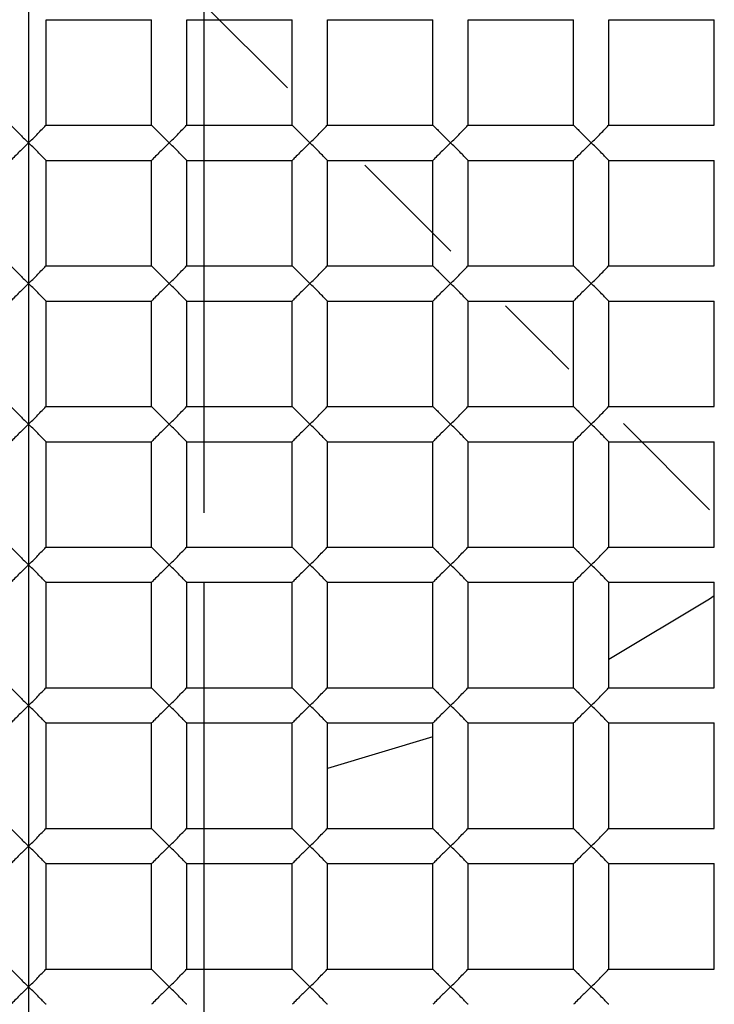
# Paper-space layout '_Top' of a CAD drawing. Units: millimetres. Extents: x -150 to 150, y -150 to 150.
# Drawn here: x 0 to 2, y -4 to -1 of the extents above; entities that cross this region are included whole.
import ezdxf

# ---------------------------------------------------------------- set-up
doc = ezdxf.new("R2010")
doc.units = ezdxf.units.MM

psp = doc.layouts.new('_Top')

# ---------------------------------------------------------------- linework, layer by layer
at = {"color": 7, "linetype": 'Continuous'}
psp.add_line((0, 0), (0, -8.0629), dxfattribs=at)
at = {"color": 7, "linetype": 'Continuous', "lineweight": 25}
for p, q in [((0.4999, -1.2073), (0.7366, -1.444)), ((0.05, -1.25), (0.35, -1.25)), ((0.05, -1.55), (0.05, -1.25)), ((0.35, -1.55), (0.35, -1.25)), ((0.45, -1.25), (0.75, -1.25)), ((0.45, -1.55), (0.45, -1.25)), ((0.75, -1.55), (0.75, -1.25)), ((0.85, -1.55), (0.85, -1.25)), ((0.85, -1.25), (1.15, -1.25)), ((1.15, -1.55), (1.15, -1.25)), ((1.25, -1.55), (1.25, -1.25)), ((1.25, -1.25), (1.55, -1.25)), ((1.55, -1.55), (1.55, -1.25)), ((1.65, -1.25), (1.95, -1.25)), ((1.65, -1.55), (1.65, -1.25)), ((1.95, -1.55), (1.95, -1.25)), ((0.05, -1.55), (0.35, -1.55)), ((0.45, -1.55), (0.75, -1.55)), ((0.85, -1.55), (1.15, -1.55)), ((1.25, -1.55), (1.55, -1.55)), ((1.65, -1.55), (1.95, -1.55)), ((0.05, -1.65), (0.35, -1.65)), ((0.05, -1.95), (0.05, -1.65)), ((0.35, -1.95), (0.35, -1.65)), ((0.45, -1.65), (0.75, -1.65)), ((0.45, -1.95), (0.45, -1.65)), ((0.75, -1.95), (0.75, -1.65)), ((0.85, -1.65), (1.15, -1.65)), ((0.85, -1.95), (0.85, -1.65)), ((1.15, -1.95), (1.15, -1.65)), ((1.25, -1.95), (1.25, -1.65)), ((1.25, -1.65), (1.55, -1.65)), ((1.55, -1.95), (1.55, -1.65)), ((1.65, -1.65), (1.95, -1.65)), ((1.65, -1.95), (1.65, -1.65)), ((1.95, -1.95), (1.95, -1.65)), ((0.956, -1.6634), (1.2012, -1.9086)), ((0.05, -1.95), (0.35, -1.95)), ((0.45, -1.95), (0.75, -1.95)), ((0.85, -1.95), (1.15, -1.95)), ((1.25, -1.95), (1.55, -1.95)), ((1.65, -1.95), (1.95, -1.95)), ((0.05, -2.05), (0.35, -2.05)), ((0.05, -2.35), (0.05, -2.05)), ((0.35, -2.35), (0.35, -2.05)), ((0.45, -2.05), (0.75, -2.05)), ((0.45, -2.35), (0.45, -2.05)), ((0.75, -2.35), (0.75, -2.05)), ((0.85, -2.05), (1.15, -2.05)), ((0.85, -2.35), (0.85, -2.05)), ((1.15, -2.35), (1.15, -2.05)), ((1.25, -2.05), (1.55, -2.05)), ((1.25, -2.35), (1.25, -2.05)), ((1.55, -2.35), (1.55, -2.05)), ((1.65, -2.05), (1.95, -2.05)), ((1.65, -2.35), (1.65, -2.05)), ((1.95, -2.35), (1.95, -2.05)), ((0.05, -2.35), (0.35, -2.35)), ((0.45, -2.35), (0.75, -2.35)), ((0.85, -2.35), (1.15, -2.35)), ((1.25, -2.35), (1.55, -2.35)), ((1.65, -2.35), (1.95, -2.35)), ((1.6914, -2.3988), (1.9366, -2.644)), ((0.05, -2.75), (0.05, -2.45)), ((0.05, -2.45), (0.35, -2.45)), ((0.35, -2.75), (0.35, -2.45)), ((0.45, -2.75), (0.45, -2.45)), ((0.45, -2.45), (0.75, -2.45)), ((0.75, -2.75), (0.75, -2.45)), ((0.85, -2.45), (1.15, -2.45)), ((0.85, -2.75), (0.85, -2.45)), ((1.15, -2.75), (1.15, -2.45)), ((1.25, -2.75), (1.25, -2.45)), ((1.25, -2.45), (1.55, -2.45)), ((1.55, -2.75), (1.55, -2.45)), ((1.65, -2.45), (1.95, -2.45)), ((1.65, -2.75), (1.65, -2.45)), ((1.95, -2.75), (1.95, -2.45)), ((0.05, -2.75), (0.35, -2.75)), ((0.45, -2.75), (0.75, -2.75)), ((0.85, -2.75), (1.15, -2.75)), ((1.25, -2.75), (1.55, -2.75)), ((1.65, -2.75), (1.95, -2.75)), ((0.05, -2.85), (0.35, -2.85)), ((0.05, -3.15), (0.05, -2.85)), ((0.35, -3.15), (0.35, -2.85)), ((0.45, -3.15), (0.45, -2.85)), ((0.45, -2.85), (0.75, -2.85)), ((0.5, -5.4774), (0.4999, -2.85)), ((0.75, -3.15), (0.75, -2.85)), ((0.85, -3.15), (0.85, -2.85)), ((0.85, -2.85), (1.15, -2.85)), ((1.15, -3.15), (1.15, -2.85)), ((1.25, -2.85), (1.55, -2.85)), ((1.25, -3.15), (1.25, -2.85)), ((1.55, -3.15), (1.55, -2.85)), ((1.65, -2.85), (1.95, -2.85)), ((1.65, -3.15), (1.65, -2.85)), ((1.95, -3.15), (1.95, -2.85)), ((0.05, -3.15), (0.35, -3.15)), ((0.45, -3.15), (0.75, -3.15)), ((0.85, -3.15), (1.15, -3.15)), ((1.25, -3.15), (1.55, -3.15)), ((1.65, -3.15), (1.95, -3.15)), ((0.05, -3.25), (0.35, -3.25)), ((0.05, -3.55), (0.05, -3.25)), ((0.35, -3.55), (0.35, -3.25)), ((0.45, -3.25), (0.75, -3.25)), ((0.45, -3.55), (0.45, -3.25)), ((0.75, -3.55), (0.75, -3.25)), ((0.85, -3.55), (0.85, -3.25)), ((0.85, -3.25), (1.15, -3.25)), ((1.15, -3.55), (1.15, -3.25)), ((1.25, -3.55), (1.25, -3.25)), ((1.25, -3.25), (1.55, -3.25)), ((1.55, -3.55), (1.55, -3.25)), ((1.65, -3.25), (1.95, -3.25)), ((1.65, -3.55), (1.65, -3.25)), ((1.95, -3.55), (1.95, -3.25)), ((1.15, -3.2898), (0.85, -3.3798)), ((0.05, -3.55), (0.35, -3.55)), ((0.45, -3.55), (0.75, -3.55)), ((0.85, -3.55), (1.15, -3.55)), ((1.25, -3.55), (1.55, -3.55)), ((1.65, -3.55), (1.95, -3.55)), ((0.05, -3.65), (0.35, -3.65)), ((0.05, -3.95), (0.05, -3.65)), ((0.35, -3.95), (0.35, -3.65)), ((0.45, -3.65), (0.75, -3.65)), ((0.45, -3.95), (0.45, -3.65)), ((0.75, -3.95), (0.75, -3.65)), ((0.85, -3.65), (1.15, -3.65)), ((0.85, -3.95), (0.85, -3.65)), ((1.15, -3.95), (1.15, -3.65)), ((1.25, -3.95), (1.25, -3.65)), ((1.25, -3.65), (1.55, -3.65)), ((1.55, -3.95), (1.55, -3.65)), ((1.65, -3.95), (1.65, -3.65)), ((1.65, -3.65), (1.95, -3.65)), ((1.95, -3.95), (1.95, -3.65)), ((0.05, -3.95), (0.35, -3.95)), ((0.45, -3.95), (0.75, -3.95)), ((0.85, -3.95), (1.15, -3.95)), ((1.25, -3.95), (1.55, -3.95)), ((1.65, -3.95), (1.95, -3.95))]:
    psp.add_line(p, q, dxfattribs=at)
at = {"color": 7, "linetype": 'Continuous', "lineweight": 25, "flags": 128}
psp.add_lwpolyline([(1.95, -2.8884), (1.936, -2.8978), (1.65, -3.0696)], dxfattribs=at)
at = {"color": 7, "linetype": 'Continuous', "lineweight": 25}
for radius, start, end in [(17.4, 265.83369, 180), (16.9, 274.16631, 180), (12.3, 274.16631, 180), (12, 0, 274.16631), (11.75, 265.83369, 180), (9.25, 270, 90), (9.15, 270, 90), (7.35, 270, 90), (7.25, 270, 90), (11.6, 180, 0)]:
    psp.add_arc((0, 0), radius, start, end, dxfattribs=at)
for points, knots in [([(-9.5, 0), (-9.5, -1.303), (-9.2282, -2.6054), (-8.1859, -4.9939), (-7.4159, -6.0789), (-5.5052, -7.8511), (-4.3655, -8.5376), (-1.9055, -9.3977), (-0.5864, -9.571), (2.0123, -9.3754), (3.2906, -9.0067), (5.5941, -7.788), (6.6183, -6.9387), (8.2421, -4.9005), (8.8411, -3.7125), (9.5142, -1.1949), (9.588, 0.1335), (9.393, 1.4219)], [0, 0, 0, 0, 0.125, 0.125, 0.25, 0.25, 0.375, 0.375, 0.5, 0.5, 0.625, 0.625, 0.75, 0.75, 0.875, 0.875, 1, 1, 1, 1]), ([(-9.6508, 0), (-9.6756, -1.2633), (-9.4492, -2.536), (-8.5208, -4.9074), (-7.8192, -6.005), (-6.0401, -7.8542), (-4.9634, -8.6051), (-2.5941, -9.6404), (-1.3023, -9.9243), (1.3023, -9.9739), (2.6141, -9.7397), (5.0576, -8.7814), (6.1883, -8.0576), (8.0927, -6.2234), (8.8657, -5.1136), (9.9309, -2.6722), (10.2225, -1.3413), (10.2473, 0)], [0, 0, 0, 0, 0.125, 0.125, 0.25, 0.25, 0.375, 0.375, 0.5, 0.5, 0.625, 0.625, 0.75, 0.75, 0.875, 0.875, 1, 1, 1, 1]), ([(0.4999, -2.6521), (0.4999, -2.6194), (0.4998, -2.1391), (0.4998, -1.6568), (0.4999, -1.2073)], [0, 0, 0, 0, 0.0679426, 1, 1, 1, 1]), ([(-0.05, -1.55), (-0.0497, -1.5503), (-0.049, -1.5511), (-0.0436, -1.5565), (-0.0348, -1.5651), (-0.0206, -1.5802), (-0.0079, -1.5924), (0, -1.6)], [0, 0, 0, 0, 0.133813, 0.280894, 0.44757, 0.654714, 1, 1, 1, 1]), ([(0, -1.6), (0.008, -1.5923), (0.0209, -1.58), (0.0363, -1.5635), (0.0475, -1.5526), (0.0492, -1.5508), (0.05, -1.55)], [0, 0, 0, 0, 0.3493846, 0.5582385, 0.7972855, 1, 1, 1, 1]), ([(0.35, -1.55), (0.3503, -1.5503), (0.351, -1.5511), (0.3564, -1.5565), (0.3652, -1.5651), (0.3794, -1.5802), (0.3921, -1.5924), (0.4, -1.6)], [0, 0, 0, 0, 0.133813, 0.280894, 0.44757, 0.654714, 1, 1, 1, 1]), ([(0.4, -1.6), (0.408, -1.5923), (0.4209, -1.58), (0.4363, -1.5635), (0.4475, -1.5526), (0.4492, -1.5508), (0.45, -1.55)], [0, 0, 0, 0, 0.349385, 0.558239, 0.797286, 1, 1, 1, 1]), ([(0.75, -1.55), (0.7503, -1.5503), (0.751, -1.5511), (0.7564, -1.5565), (0.7652, -1.5651), (0.7794, -1.5802), (0.7921, -1.5924), (0.8, -1.6)], [0, 0, 0, 0, 0.1338131, 0.2808942, 0.4475702, 0.6547137, 1, 1, 1, 1]), ([(0.8, -1.6), (0.808, -1.5923), (0.8209, -1.58), (0.8363, -1.5635), (0.8475, -1.5526), (0.8492, -1.5508), (0.85, -1.55)], [0, 0, 0, 0, 0.349385, 0.558239, 0.797286, 1, 1, 1, 1]), ([(1.15, -1.55), (1.1503, -1.5503), (1.151, -1.5511), (1.1564, -1.5565), (1.1652, -1.5651), (1.1794, -1.5802), (1.1921, -1.5924), (1.2, -1.6)], [0, 0, 0, 0, 0.133813, 0.280894, 0.44757, 0.654714, 1, 1, 1, 1]), ([(1.2, -1.6), (1.208, -1.5923), (1.2209, -1.58), (1.2363, -1.5635), (1.2475, -1.5526), (1.2492, -1.5508), (1.25, -1.55)], [0, 0, 0, 0, 0.349385, 0.558239, 0.797286, 1, 1, 1, 1]), ([(1.55, -1.55), (1.5503, -1.5503), (1.551, -1.5511), (1.5564, -1.5565), (1.5652, -1.5651), (1.5794, -1.5802), (1.5921, -1.5924), (1.6, -1.6)], [0, 0, 0, 0, 0.133813, 0.280894, 0.44757, 0.654714, 1, 1, 1, 1]), ([(1.6, -1.6), (1.608, -1.5923), (1.6209, -1.58), (1.6363, -1.5635), (1.6475, -1.5526), (1.6492, -1.5508), (1.65, -1.55)], [0, 0, 0, 0, 0.349385, 0.558239, 0.797286, 1, 1, 1, 1]), ([(0, -1.6), (-0.0079, -1.6076), (-0.0206, -1.6198), (-0.0361, -1.6363), (-0.0475, -1.6473), (-0.0492, -1.6492), (-0.05, -1.65)], [0, 0, 0, 0, 0.3446911, 0.5521782, 0.7949528, 1, 1, 1, 1]), ([(0.05, -1.65), (0.0497, -1.6497), (0.049, -1.649), (0.0437, -1.6436), (0.035, -1.6351), (0.0208, -1.62), (0.008, -1.6077), (0, -1.6)], [0, 0, 0, 0, 0.132869, 0.278661, 0.443593, 0.651504, 1, 1, 1, 1]), ([(0.4, -1.6), (0.3921, -1.6076), (0.3794, -1.6198), (0.3639, -1.6363), (0.3525, -1.6473), (0.3508, -1.6492), (0.35, -1.65)], [0, 0, 0, 0, 0.344691, 0.552178, 0.794953, 1, 1, 1, 1]), ([(0.45, -1.65), (0.4497, -1.6497), (0.449, -1.649), (0.4437, -1.6436), (0.435, -1.6351), (0.4208, -1.62), (0.408, -1.6077), (0.4, -1.6)], [0, 0, 0, 0, 0.132869, 0.278661, 0.443593, 0.651504, 1, 1, 1, 1]), ([(0.8, -1.6), (0.7921, -1.6076), (0.7794, -1.6198), (0.7639, -1.6363), (0.7525, -1.6473), (0.7508, -1.6492), (0.75, -1.65)], [0, 0, 0, 0, 0.344691, 0.552178, 0.794953, 1, 1, 1, 1]), ([(0.85, -1.65), (0.8497, -1.6497), (0.849, -1.649), (0.8437, -1.6436), (0.835, -1.6351), (0.8208, -1.62), (0.808, -1.6077), (0.8, -1.6)], [0, 0, 0, 0, 0.132869, 0.278661, 0.443593, 0.651504, 1, 1, 1, 1]), ([(1.2, -1.6), (1.1921, -1.6076), (1.1794, -1.6198), (1.1639, -1.6363), (1.1525, -1.6473), (1.1508, -1.6492), (1.15, -1.65)], [0, 0, 0, 0, 0.344691, 0.552178, 0.794953, 1, 1, 1, 1]), ([(1.25, -1.65), (1.2497, -1.6497), (1.249, -1.649), (1.2437, -1.6436), (1.235, -1.6351), (1.2208, -1.62), (1.208, -1.6077), (1.2, -1.6)], [0, 0, 0, 0, 0.132869, 0.278661, 0.443593, 0.651504, 1, 1, 1, 1]), ([(1.6, -1.6), (1.5921, -1.6076), (1.5794, -1.6198), (1.5639, -1.6363), (1.5525, -1.6473), (1.5508, -1.6492), (1.55, -1.65)], [0, 0, 0, 0, 0.3446911, 0.5521782, 0.7949528, 1, 1, 1, 1]), ([(1.65, -1.65), (1.6497, -1.6497), (1.649, -1.649), (1.6437, -1.6436), (1.635, -1.6351), (1.6208, -1.62), (1.608, -1.6077), (1.6, -1.6)], [0, 0, 0, 0, 0.132869, 0.278661, 0.443593, 0.651504, 1, 1, 1, 1]), ([(-0.05, -1.95), (-0.0497, -1.9503), (-0.049, -1.9511), (-0.0436, -1.9565), (-0.0348, -1.9651), (-0.0206, -1.9802), (-0.0079, -1.9924), (0, -2)], [0, 0, 0, 0, 0.133813, 0.280894, 0.44757, 0.654714, 1, 1, 1, 1]), ([(0, -2), (0.008, -1.9923), (0.0209, -1.98), (0.0363, -1.9635), (0.0475, -1.9526), (0.0492, -1.9508), (0.05, -1.95)], [0, 0, 0, 0, 0.349385, 0.558239, 0.797286, 1, 1, 1, 1]), ([(0.35, -1.95), (0.3503, -1.9503), (0.351, -1.9511), (0.3564, -1.9565), (0.3652, -1.9651), (0.3794, -1.9802), (0.3921, -1.9924), (0.4, -2)], [0, 0, 0, 0, 0.1338131, 0.2808942, 0.4475702, 0.6547137, 1, 1, 1, 1]), ([(0.4, -2), (0.408, -1.9923), (0.4209, -1.98), (0.4363, -1.9635), (0.4475, -1.9526), (0.4492, -1.9508), (0.45, -1.95)], [0, 0, 0, 0, 0.349385, 0.558239, 0.797286, 1, 1, 1, 1]), ([(0.75, -1.95), (0.7503, -1.9503), (0.751, -1.9511), (0.7564, -1.9565), (0.7652, -1.9651), (0.7794, -1.9802), (0.7921, -1.9924), (0.8, -2)], [0, 0, 0, 0, 0.1338131, 0.2808942, 0.4475702, 0.6547137, 1, 1, 1, 1]), ([(0.8, -2), (0.808, -1.9923), (0.8209, -1.98), (0.8363, -1.9635), (0.8475, -1.9526), (0.8492, -1.9508), (0.85, -1.95)], [0, 0, 0, 0, 0.349385, 0.558239, 0.797286, 1, 1, 1, 1]), ([(1.15, -1.95), (1.1503, -1.9503), (1.151, -1.9511), (1.1564, -1.9565), (1.1652, -1.9651), (1.1794, -1.9802), (1.1921, -1.9924), (1.2, -2)], [0, 0, 0, 0, 0.133813, 0.280894, 0.44757, 0.654714, 1, 1, 1, 1]), ([(1.2, -2), (1.208, -1.9923), (1.2209, -1.98), (1.2363, -1.9635), (1.2475, -1.9526), (1.2492, -1.9508), (1.25, -1.95)], [0, 0, 0, 0, 0.349385, 0.558239, 0.797286, 1, 1, 1, 1]), ([(1.55, -1.95), (1.5503, -1.9503), (1.551, -1.9511), (1.5564, -1.9565), (1.5652, -1.9651), (1.5794, -1.9802), (1.5921, -1.9924), (1.6, -2)], [0, 0, 0, 0, 0.133813, 0.280894, 0.44757, 0.654714, 1, 1, 1, 1]), ([(1.6, -2), (1.608, -1.9923), (1.6209, -1.98), (1.6363, -1.9635), (1.6475, -1.9526), (1.6492, -1.9508), (1.65, -1.95)], [0, 0, 0, 0, 0.3493846, 0.5582385, 0.7972855, 1, 1, 1, 1]), ([(0, -2), (-0.0079, -2.0076), (-0.0206, -2.0198), (-0.0361, -2.0363), (-0.0475, -2.0473), (-0.0492, -2.0492), (-0.05, -2.05)], [0, 0, 0, 0, 0.344691, 0.552178, 0.794953, 1, 1, 1, 1]), ([(0.05, -2.05), (0.0497, -2.0497), (0.049, -2.049), (0.0437, -2.0436), (0.035, -2.0351), (0.0208, -2.02), (0.008, -2.0077), (0, -2)], [0, 0, 0, 0, 0.132869, 0.278661, 0.443593, 0.651504, 1, 1, 1, 1]), ([(0.4, -2), (0.3921, -2.0076), (0.3794, -2.0198), (0.3639, -2.0363), (0.3525, -2.0473), (0.3508, -2.0492), (0.35, -2.05)], [0, 0, 0, 0, 0.344691, 0.552178, 0.794953, 1, 1, 1, 1]), ([(0.45, -2.05), (0.4497, -2.0497), (0.449, -2.049), (0.4437, -2.0436), (0.435, -2.0351), (0.4208, -2.02), (0.408, -2.0077), (0.4, -2)], [0, 0, 0, 0, 0.132869, 0.278661, 0.443593, 0.651504, 1, 1, 1, 1]), ([(0.8, -2), (0.7921, -2.0076), (0.7794, -2.0198), (0.7639, -2.0363), (0.7525, -2.0473), (0.7508, -2.0492), (0.75, -2.05)], [0, 0, 0, 0, 0.344691, 0.552178, 0.794953, 1, 1, 1, 1]), ([(0.85, -2.05), (0.8497, -2.0497), (0.849, -2.049), (0.8437, -2.0436), (0.835, -2.0351), (0.8208, -2.02), (0.808, -2.0077), (0.8, -2)], [0, 0, 0, 0, 0.132869, 0.278661, 0.443593, 0.651504, 1, 1, 1, 1]), ([(1.2, -2), (1.1921, -2.0076), (1.1794, -2.0198), (1.1639, -2.0363), (1.1525, -2.0473), (1.1508, -2.0492), (1.15, -2.05)], [0, 0, 0, 0, 0.344691, 0.552178, 0.794953, 1, 1, 1, 1]), ([(1.25, -2.05), (1.2497, -2.0497), (1.249, -2.049), (1.2437, -2.0436), (1.235, -2.0351), (1.2208, -2.02), (1.208, -2.0077), (1.2, -2)], [0, 0, 0, 0, 0.1328688, 0.2786608, 0.443593, 0.6515044, 1, 1, 1, 1]), ([(1.6, -2), (1.5921, -2.0076), (1.5794, -2.0198), (1.5639, -2.0363), (1.5525, -2.0473), (1.5508, -2.0492), (1.55, -2.05)], [0, 0, 0, 0, 0.344691, 0.552178, 0.794953, 1, 1, 1, 1]), ([(1.65, -2.05), (1.6497, -2.0497), (1.649, -2.049), (1.6437, -2.0436), (1.635, -2.0351), (1.6208, -2.02), (1.608, -2.0077), (1.6, -2)], [0, 0, 0, 0, 0.132869, 0.278661, 0.443593, 0.651504, 1, 1, 1, 1]), ([(1.356, -2.0634), (1.3936, -2.101), (1.4539, -2.1613), (1.514, -2.2214), (1.5366, -2.244)], [0, 0, 0, 0, 0.623335, 1, 1, 1, 1]), ([(-0.05, -2.35), (-0.0497, -2.3503), (-0.049, -2.3511), (-0.0436, -2.3565), (-0.0348, -2.3651), (-0.0206, -2.3802), (-0.0079, -2.3924), (0, -2.4)], [0, 0, 0, 0, 0.133813, 0.280894, 0.44757, 0.654714, 1, 1, 1, 1]), ([(0, -2.4), (0.008, -2.3923), (0.0209, -2.38), (0.0363, -2.3635), (0.0475, -2.3526), (0.0492, -2.3508), (0.05, -2.35)], [0, 0, 0, 0, 0.3493846, 0.5582385, 0.7972855, 1, 1, 1, 1]), ([(0.35, -2.35), (0.3503, -2.3503), (0.351, -2.3511), (0.3564, -2.3565), (0.3652, -2.3651), (0.3794, -2.3802), (0.3921, -2.3924), (0.4, -2.4)], [0, 0, 0, 0, 0.133813, 0.280894, 0.44757, 0.654714, 1, 1, 1, 1]), ([(0.4, -2.4), (0.408, -2.3923), (0.4209, -2.38), (0.4363, -2.3635), (0.4475, -2.3526), (0.4492, -2.3508), (0.45, -2.35)], [0, 0, 0, 0, 0.349385, 0.558239, 0.797286, 1, 1, 1, 1]), ([(0.75, -2.35), (0.7503, -2.3503), (0.751, -2.3511), (0.7564, -2.3565), (0.7652, -2.3651), (0.7794, -2.3802), (0.7921, -2.3924), (0.8, -2.4)], [0, 0, 0, 0, 0.133813, 0.280894, 0.44757, 0.654714, 1, 1, 1, 1]), ([(0.8, -2.4), (0.808, -2.3923), (0.8209, -2.38), (0.8363, -2.3635), (0.8475, -2.3526), (0.8492, -2.3508), (0.85, -2.35)], [0, 0, 0, 0, 0.349385, 0.558239, 0.797286, 1, 1, 1, 1]), ([(1.15, -2.35), (1.1503, -2.3503), (1.151, -2.3511), (1.1564, -2.3565), (1.1652, -2.3651), (1.1794, -2.3802), (1.1921, -2.3924), (1.2, -2.4)], [0, 0, 0, 0, 0.133813, 0.280894, 0.44757, 0.654714, 1, 1, 1, 1]), ([(1.2, -2.4), (1.208, -2.3923), (1.2209, -2.38), (1.2363, -2.3635), (1.2475, -2.3526), (1.2492, -2.3508), (1.25, -2.35)], [0, 0, 0, 0, 0.349385, 0.558239, 0.797286, 1, 1, 1, 1]), ([(1.55, -2.35), (1.5503, -2.3503), (1.551, -2.3511), (1.5564, -2.3565), (1.5652, -2.3651), (1.5794, -2.3802), (1.5921, -2.3924), (1.6, -2.4)], [0, 0, 0, 0, 0.1338131, 0.2808942, 0.4475702, 0.6547137, 1, 1, 1, 1]), ([(1.6, -2.4), (1.608, -2.3923), (1.6209, -2.38), (1.6363, -2.3635), (1.6475, -2.3526), (1.6492, -2.3508), (1.65, -2.35)], [0, 0, 0, 0, 0.349385, 0.558239, 0.797286, 1, 1, 1, 1]), ([(0, -2.4), (-0.0079, -2.4076), (-0.0206, -2.4198), (-0.0361, -2.4363), (-0.0475, -2.4473), (-0.0492, -2.4492), (-0.05, -2.45)], [0, 0, 0, 0, 0.344691, 0.552178, 0.794953, 1, 1, 1, 1]), ([(0.05, -2.45), (0.0497, -2.4497), (0.049, -2.449), (0.0437, -2.4436), (0.035, -2.4351), (0.0208, -2.42), (0.008, -2.4077), (0, -2.4)], [0, 0, 0, 0, 0.132869, 0.278661, 0.443593, 0.651504, 1, 1, 1, 1]), ([(0.4, -2.4), (0.3921, -2.4076), (0.3794, -2.4198), (0.3639, -2.4363), (0.3525, -2.4473), (0.3508, -2.4492), (0.35, -2.45)], [0, 0, 0, 0, 0.344691, 0.552178, 0.794953, 1, 1, 1, 1]), ([(0.45, -2.45), (0.4497, -2.4497), (0.449, -2.449), (0.4437, -2.4436), (0.435, -2.4351), (0.4208, -2.42), (0.408, -2.4077), (0.4, -2.4)], [0, 0, 0, 0, 0.1328688, 0.2786608, 0.443593, 0.6515044, 1, 1, 1, 1]), ([(0.8, -2.4), (0.7921, -2.4076), (0.7794, -2.4198), (0.7639, -2.4363), (0.7525, -2.4473), (0.7508, -2.4492), (0.75, -2.45)], [0, 0, 0, 0, 0.344691, 0.552178, 0.794953, 1, 1, 1, 1]), ([(0.85, -2.45), (0.8497, -2.4497), (0.849, -2.449), (0.8437, -2.4436), (0.835, -2.4351), (0.8208, -2.42), (0.808, -2.4077), (0.8, -2.4)], [0, 0, 0, 0, 0.132869, 0.278661, 0.443593, 0.651504, 1, 1, 1, 1]), ([(1.2, -2.4), (1.1921, -2.4076), (1.1794, -2.4198), (1.1639, -2.4363), (1.1525, -2.4473), (1.1508, -2.4492), (1.15, -2.45)], [0, 0, 0, 0, 0.344691, 0.552178, 0.794953, 1, 1, 1, 1]), ([(1.25, -2.45), (1.2497, -2.4497), (1.249, -2.449), (1.2437, -2.4436), (1.235, -2.4351), (1.2208, -2.42), (1.208, -2.4077), (1.2, -2.4)], [0, 0, 0, 0, 0.132869, 0.278661, 0.443593, 0.651504, 1, 1, 1, 1]), ([(1.6, -2.4), (1.5921, -2.4076), (1.5794, -2.4198), (1.5639, -2.4363), (1.5525, -2.4473), (1.5508, -2.4492), (1.55, -2.45)], [0, 0, 0, 0, 0.344691, 0.552178, 0.794953, 1, 1, 1, 1]), ([(1.65, -2.45), (1.6497, -2.4497), (1.649, -2.449), (1.6437, -2.4436), (1.635, -2.4351), (1.6208, -2.42), (1.608, -2.4077), (1.6, -2.4)], [0, 0, 0, 0, 0.132869, 0.278661, 0.443593, 0.651504, 1, 1, 1, 1]), ([(-0.05, -2.75), (-0.0497, -2.7503), (-0.049, -2.7511), (-0.0436, -2.7565), (-0.0348, -2.7651), (-0.0206, -2.7802), (-0.0079, -2.7924), (0, -2.8)], [0, 0, 0, 0, 0.133813, 0.280894, 0.44757, 0.654714, 1, 1, 1, 1]), ([(0, -2.8), (0.008, -2.7923), (0.0209, -2.78), (0.0363, -2.7635), (0.0475, -2.7526), (0.0492, -2.7508), (0.05, -2.75)], [0, 0, 0, 0, 0.349385, 0.558239, 0.797286, 1, 1, 1, 1]), ([(0.35, -2.75), (0.3503, -2.7503), (0.351, -2.7511), (0.3564, -2.7565), (0.3652, -2.7651), (0.3794, -2.7802), (0.3921, -2.7924), (0.4, -2.8)], [0, 0, 0, 0, 0.1338131, 0.2808942, 0.4475702, 0.6547137, 1, 1, 1, 1]), ([(0.4, -2.8), (0.408, -2.7923), (0.4209, -2.78), (0.4363, -2.7635), (0.4475, -2.7526), (0.4492, -2.7508), (0.45, -2.75)], [0, 0, 0, 0, 0.3493846, 0.5582385, 0.7972855, 1, 1, 1, 1]), ([(0.75, -2.75), (0.7503, -2.7503), (0.751, -2.7511), (0.7564, -2.7565), (0.7652, -2.7651), (0.7794, -2.7802), (0.7921, -2.7924), (0.8, -2.8)], [0, 0, 0, 0, 0.1338131, 0.2808942, 0.4475702, 0.6547137, 1, 1, 1, 1]), ([(0.8, -2.8), (0.808, -2.7923), (0.8209, -2.78), (0.8363, -2.7635), (0.8475, -2.7526), (0.8492, -2.7508), (0.85, -2.75)], [0, 0, 0, 0, 0.349385, 0.558239, 0.797286, 1, 1, 1, 1]), ([(1.15, -2.75), (1.1503, -2.7503), (1.151, -2.7511), (1.1564, -2.7565), (1.1652, -2.7651), (1.1794, -2.7802), (1.1921, -2.7924), (1.2, -2.8)], [0, 0, 0, 0, 0.1338131, 0.2808942, 0.4475702, 0.6547137, 1, 1, 1, 1]), ([(1.2, -2.8), (1.208, -2.7923), (1.2209, -2.78), (1.2363, -2.7635), (1.2475, -2.7526), (1.2492, -2.7508), (1.25, -2.75)], [0, 0, 0, 0, 0.349385, 0.558239, 0.797286, 1, 1, 1, 1]), ([(1.55, -2.75), (1.5503, -2.7503), (1.551, -2.7511), (1.5564, -2.7565), (1.5652, -2.7651), (1.5794, -2.7802), (1.5921, -2.7924), (1.6, -2.8)], [0, 0, 0, 0, 0.133813, 0.280894, 0.44757, 0.654714, 1, 1, 1, 1]), ([(1.6, -2.8), (1.608, -2.7923), (1.6209, -2.78), (1.6363, -2.7635), (1.6475, -2.7526), (1.6492, -2.7508), (1.65, -2.75)], [0, 0, 0, 0, 0.349385, 0.558239, 0.797286, 1, 1, 1, 1]), ([(0, -2.8), (-0.0079, -2.8076), (-0.0206, -2.8198), (-0.0361, -2.8363), (-0.0475, -2.8473), (-0.0492, -2.8492), (-0.05, -2.85)], [0, 0, 0, 0, 0.344691, 0.552178, 0.794953, 1, 1, 1, 1]), ([(0.05, -2.85), (0.0497, -2.8497), (0.049, -2.849), (0.0437, -2.8436), (0.035, -2.8351), (0.0208, -2.82), (0.008, -2.8077), (0, -2.8)], [0, 0, 0, 0, 0.132869, 0.278661, 0.443593, 0.651504, 1, 1, 1, 1]), ([(0.4, -2.8), (0.3921, -2.8076), (0.3794, -2.8198), (0.3639, -2.8363), (0.3525, -2.8473), (0.3508, -2.8492), (0.35, -2.85)], [0, 0, 0, 0, 0.344691, 0.552178, 0.794953, 1, 1, 1, 1]), ([(0.45, -2.85), (0.4497, -2.8497), (0.449, -2.849), (0.4437, -2.8436), (0.435, -2.8351), (0.4208, -2.82), (0.408, -2.8077), (0.4, -2.8)], [0, 0, 0, 0, 0.132869, 0.278661, 0.443593, 0.651504, 1, 1, 1, 1]), ([(0.8, -2.8), (0.7921, -2.8076), (0.7794, -2.8198), (0.7639, -2.8363), (0.7525, -2.8473), (0.7508, -2.8492), (0.75, -2.85)], [0, 0, 0, 0, 0.3446911, 0.5521782, 0.7949528, 1, 1, 1, 1]), ([(0.85, -2.85), (0.8497, -2.8497), (0.849, -2.849), (0.8437, -2.8436), (0.835, -2.8351), (0.8208, -2.82), (0.808, -2.8077), (0.8, -2.8)], [0, 0, 0, 0, 0.132869, 0.278661, 0.443593, 0.651504, 1, 1, 1, 1]), ([(1.2, -2.8), (1.1921, -2.8076), (1.1794, -2.8198), (1.1639, -2.8363), (1.1525, -2.8473), (1.1508, -2.8492), (1.15, -2.85)], [0, 0, 0, 0, 0.344691, 0.552178, 0.794953, 1, 1, 1, 1]), ([(1.25, -2.85), (1.2497, -2.8497), (1.249, -2.849), (1.2437, -2.8436), (1.235, -2.8351), (1.2208, -2.82), (1.208, -2.8077), (1.2, -2.8)], [0, 0, 0, 0, 0.132869, 0.278661, 0.443593, 0.651504, 1, 1, 1, 1]), ([(1.6, -2.8), (1.5921, -2.8076), (1.5794, -2.8198), (1.5639, -2.8363), (1.5525, -2.8473), (1.5508, -2.8492), (1.55, -2.85)], [0, 0, 0, 0, 0.3446911, 0.5521782, 0.7949528, 1, 1, 1, 1]), ([(1.65, -2.85), (1.6497, -2.8497), (1.649, -2.849), (1.6437, -2.8436), (1.635, -2.8351), (1.6208, -2.82), (1.608, -2.8077), (1.6, -2.8)], [0, 0, 0, 0, 0.132869, 0.278661, 0.443593, 0.651504, 1, 1, 1, 1]), ([(-0.05, -3.15), (-0.0497, -3.1503), (-0.049, -3.1511), (-0.0436, -3.1565), (-0.0348, -3.1651), (-0.0206, -3.1802), (-0.0079, -3.1924), (0, -3.2)], [0, 0, 0, 0, 0.133813, 0.280894, 0.44757, 0.654714, 1, 1, 1, 1]), ([(0, -3.2), (0.008, -3.1923), (0.0209, -3.18), (0.0363, -3.1635), (0.0475, -3.1526), (0.0492, -3.1508), (0.05, -3.15)], [0, 0, 0, 0, 0.3493846, 0.5582385, 0.7972855, 1, 1, 1, 1]), ([(0.35, -3.15), (0.3503, -3.1503), (0.351, -3.1511), (0.3564, -3.1565), (0.3652, -3.1651), (0.3794, -3.1802), (0.3921, -3.1924), (0.4, -3.2)], [0, 0, 0, 0, 0.133813, 0.280894, 0.44757, 0.654714, 1, 1, 1, 1]), ([(0.4, -3.2), (0.408, -3.1923), (0.4209, -3.18), (0.4363, -3.1635), (0.4475, -3.1526), (0.4492, -3.1508), (0.45, -3.15)], [0, 0, 0, 0, 0.349385, 0.558239, 0.797286, 1, 1, 1, 1]), ([(0.75, -3.15), (0.7503, -3.1503), (0.751, -3.1511), (0.7564, -3.1565), (0.7652, -3.1651), (0.7794, -3.1802), (0.7921, -3.1924), (0.8, -3.2)], [0, 0, 0, 0, 0.133813, 0.280894, 0.44757, 0.654714, 1, 1, 1, 1]), ([(0.8, -3.2), (0.808, -3.1923), (0.8209, -3.18), (0.8363, -3.1635), (0.8475, -3.1526), (0.8492, -3.1508), (0.85, -3.15)], [0, 0, 0, 0, 0.349385, 0.558239, 0.797286, 1, 1, 1, 1]), ([(1.15, -3.15), (1.1503, -3.1503), (1.151, -3.1511), (1.1564, -3.1565), (1.1652, -3.1651), (1.1794, -3.1802), (1.1921, -3.1924), (1.2, -3.2)], [0, 0, 0, 0, 0.133813, 0.280894, 0.44757, 0.654714, 1, 1, 1, 1]), ([(1.2, -3.2), (1.208, -3.1923), (1.2209, -3.18), (1.2363, -3.1635), (1.2475, -3.1526), (1.2492, -3.1508), (1.25, -3.15)], [0, 0, 0, 0, 0.3493846, 0.5582385, 0.7972855, 1, 1, 1, 1]), ([(1.55, -3.15), (1.5503, -3.1503), (1.551, -3.1511), (1.5564, -3.1565), (1.5652, -3.1651), (1.5794, -3.1802), (1.5921, -3.1924), (1.6, -3.2)], [0, 0, 0, 0, 0.133813, 0.280894, 0.44757, 0.654714, 1, 1, 1, 1]), ([(1.6, -3.2), (1.608, -3.1923), (1.6209, -3.18), (1.6363, -3.1635), (1.6475, -3.1526), (1.6492, -3.1508), (1.65, -3.15)], [0, 0, 0, 0, 0.349385, 0.558239, 0.797286, 1, 1, 1, 1]), ([(0, -3.2), (-0.0079, -3.2076), (-0.0206, -3.2198), (-0.0361, -3.2363), (-0.0475, -3.2473), (-0.0492, -3.2492), (-0.05, -3.25)], [0, 0, 0, 0, 0.3446911, 0.5521782, 0.7949528, 1, 1, 1, 1]), ([(0.05, -3.25), (0.0497, -3.2497), (0.049, -3.249), (0.0437, -3.2436), (0.035, -3.2351), (0.0208, -3.22), (0.008, -3.2077), (0, -3.2)], [0, 0, 0, 0, 0.132869, 0.278661, 0.443593, 0.651504, 1, 1, 1, 1]), ([(0.4, -3.2), (0.3921, -3.2076), (0.3794, -3.2198), (0.3639, -3.2363), (0.3525, -3.2473), (0.3508, -3.2492), (0.35, -3.25)], [0, 0, 0, 0, 0.344691, 0.552178, 0.794953, 1, 1, 1, 1]), ([(0.45, -3.25), (0.4497, -3.2497), (0.449, -3.249), (0.4437, -3.2436), (0.435, -3.2351), (0.4208, -3.22), (0.408, -3.2077), (0.4, -3.2)], [0, 0, 0, 0, 0.132869, 0.278661, 0.443593, 0.651504, 1, 1, 1, 1]), ([(0.8, -3.2), (0.7921, -3.2076), (0.7794, -3.2198), (0.7639, -3.2363), (0.7525, -3.2473), (0.7508, -3.2492), (0.75, -3.25)], [0, 0, 0, 0, 0.344691, 0.552178, 0.794953, 1, 1, 1, 1]), ([(0.85, -3.25), (0.8497, -3.2497), (0.849, -3.249), (0.8437, -3.2436), (0.835, -3.2351), (0.8208, -3.22), (0.808, -3.2077), (0.8, -3.2)], [0, 0, 0, 0, 0.132869, 0.278661, 0.443593, 0.651504, 1, 1, 1, 1]), ([(1.2, -3.2), (1.1921, -3.2076), (1.1794, -3.2198), (1.1639, -3.2363), (1.1525, -3.2473), (1.1508, -3.2492), (1.15, -3.25)], [0, 0, 0, 0, 0.344691, 0.552178, 0.794953, 1, 1, 1, 1]), ([(1.25, -3.25), (1.2497, -3.2497), (1.249, -3.249), (1.2437, -3.2436), (1.235, -3.2351), (1.2208, -3.22), (1.208, -3.2077), (1.2, -3.2)], [0, 0, 0, 0, 0.132869, 0.278661, 0.443593, 0.651504, 1, 1, 1, 1]), ([(1.6, -3.2), (1.5921, -3.2076), (1.5794, -3.2198), (1.5639, -3.2363), (1.5525, -3.2473), (1.5508, -3.2492), (1.55, -3.25)], [0, 0, 0, 0, 0.344691, 0.552178, 0.794953, 1, 1, 1, 1]), ([(1.65, -3.25), (1.6497, -3.2497), (1.649, -3.249), (1.6437, -3.2436), (1.635, -3.2351), (1.6208, -3.22), (1.608, -3.2077), (1.6, -3.2)], [0, 0, 0, 0, 0.132869, 0.278661, 0.443593, 0.651504, 1, 1, 1, 1]), ([(-0.05, -3.55), (-0.0497, -3.5503), (-0.049, -3.5511), (-0.0436, -3.5565), (-0.0348, -3.5651), (-0.0206, -3.5802), (-0.0079, -3.5924), (0, -3.6)], [0, 0, 0, 0, 0.133813, 0.280894, 0.44757, 0.654714, 1, 1, 1, 1]), ([(0, -3.6), (0.008, -3.5923), (0.0209, -3.58), (0.0363, -3.5635), (0.0475, -3.5526), (0.0492, -3.5508), (0.05, -3.55)], [0, 0, 0, 0, 0.349385, 0.558239, 0.797286, 1, 1, 1, 1]), ([(0.35, -3.55), (0.3503, -3.5503), (0.351, -3.5511), (0.3564, -3.5565), (0.3652, -3.5651), (0.3794, -3.5802), (0.3921, -3.5924), (0.4, -3.6)], [0, 0, 0, 0, 0.133813, 0.280894, 0.44757, 0.654714, 1, 1, 1, 1]), ([(0.4, -3.6), (0.408, -3.5923), (0.4209, -3.58), (0.4363, -3.5635), (0.4475, -3.5526), (0.4492, -3.5508), (0.45, -3.55)], [0, 0, 0, 0, 0.349385, 0.558239, 0.797286, 1, 1, 1, 1]), ([(0.75, -3.55), (0.7503, -3.5503), (0.751, -3.5511), (0.7564, -3.5565), (0.7652, -3.5651), (0.7794, -3.5802), (0.7921, -3.5924), (0.8, -3.6)], [0, 0, 0, 0, 0.133813, 0.280894, 0.44757, 0.654714, 1, 1, 1, 1]), ([(0.8, -3.6), (0.808, -3.5923), (0.8209, -3.58), (0.8363, -3.5635), (0.8475, -3.5526), (0.8492, -3.5508), (0.85, -3.55)], [0, 0, 0, 0, 0.349385, 0.558239, 0.797286, 1, 1, 1, 1]), ([(1.15, -3.55), (1.1503, -3.5503), (1.151, -3.5511), (1.1564, -3.5565), (1.1652, -3.5651), (1.1794, -3.5802), (1.1921, -3.5924), (1.2, -3.6)], [0, 0, 0, 0, 0.133813, 0.280894, 0.44757, 0.654714, 1, 1, 1, 1]), ([(1.2, -3.6), (1.208, -3.5923), (1.2209, -3.58), (1.2363, -3.5635), (1.2475, -3.5526), (1.2492, -3.5508), (1.25, -3.55)], [0, 0, 0, 0, 0.349385, 0.558239, 0.797286, 1, 1, 1, 1]), ([(1.55, -3.55), (1.5503, -3.5503), (1.551, -3.5511), (1.5564, -3.5565), (1.5652, -3.5651), (1.5794, -3.5802), (1.5921, -3.5924), (1.6, -3.6)], [0, 0, 0, 0, 0.133813, 0.280894, 0.44757, 0.654714, 1, 1, 1, 1]), ([(1.6, -3.6), (1.608, -3.5923), (1.6209, -3.58), (1.6363, -3.5635), (1.6475, -3.5526), (1.6492, -3.5508), (1.65, -3.55)], [0, 0, 0, 0, 0.349385, 0.558239, 0.797286, 1, 1, 1, 1]), ([(0, -3.6), (-0.0079, -3.6076), (-0.0206, -3.6198), (-0.0361, -3.6363), (-0.0475, -3.6473), (-0.0492, -3.6492), (-0.05, -3.65)], [0, 0, 0, 0, 0.344691, 0.552178, 0.794953, 1, 1, 1, 1]), ([(0.05, -3.65), (0.0497, -3.6497), (0.049, -3.649), (0.0437, -3.6436), (0.035, -3.6351), (0.0208, -3.62), (0.008, -3.6077), (0, -3.6)], [0, 0, 0, 0, 0.132869, 0.278661, 0.443593, 0.651504, 1, 1, 1, 1]), ([(0.4, -3.6), (0.3921, -3.6076), (0.3794, -3.6198), (0.3639, -3.6363), (0.3525, -3.6473), (0.3508, -3.6492), (0.35, -3.65)], [0, 0, 0, 0, 0.3446911, 0.5521782, 0.7949528, 1, 1, 1, 1]), ([(0.45, -3.65), (0.4497, -3.6497), (0.449, -3.649), (0.4437, -3.6436), (0.435, -3.6351), (0.4208, -3.62), (0.408, -3.6077), (0.4, -3.6)], [0, 0, 0, 0, 0.132869, 0.278661, 0.443593, 0.651504, 1, 1, 1, 1]), ([(0.8, -3.6), (0.7921, -3.6076), (0.7794, -3.6198), (0.7639, -3.6363), (0.7525, -3.6473), (0.7508, -3.6492), (0.75, -3.65)], [0, 0, 0, 0, 0.344691, 0.552178, 0.794953, 1, 1, 1, 1]), ([(0.85, -3.65), (0.8497, -3.6497), (0.849, -3.649), (0.8437, -3.6436), (0.835, -3.6351), (0.8208, -3.62), (0.808, -3.6077), (0.8, -3.6)], [0, 0, 0, 0, 0.1328688, 0.2786608, 0.443593, 0.6515044, 1, 1, 1, 1]), ([(1.2, -3.6), (1.1921, -3.6076), (1.1794, -3.6198), (1.1639, -3.6363), (1.1525, -3.6473), (1.1508, -3.6492), (1.15, -3.65)], [0, 0, 0, 0, 0.3446911, 0.5521782, 0.7949528, 1, 1, 1, 1]), ([(1.25, -3.65), (1.2497, -3.6497), (1.249, -3.649), (1.2437, -3.6436), (1.235, -3.6351), (1.2208, -3.62), (1.208, -3.6077), (1.2, -3.6)], [0, 0, 0, 0, 0.132869, 0.278661, 0.443593, 0.651504, 1, 1, 1, 1]), ([(1.6, -3.6), (1.5921, -3.6076), (1.5794, -3.6198), (1.5639, -3.6363), (1.5525, -3.6473), (1.5508, -3.6492), (1.55, -3.65)], [0, 0, 0, 0, 0.344691, 0.552178, 0.794953, 1, 1, 1, 1]), ([(1.65, -3.65), (1.6497, -3.6497), (1.649, -3.649), (1.6437, -3.6436), (1.635, -3.6351), (1.6208, -3.62), (1.608, -3.6077), (1.6, -3.6)], [0, 0, 0, 0, 0.132869, 0.278661, 0.443593, 0.651504, 1, 1, 1, 1]), ([(-0.05, -3.95), (-0.0497, -3.9503), (-0.049, -3.9511), (-0.0436, -3.9565), (-0.0348, -3.9651), (-0.0206, -3.9802), (-0.0079, -3.9924), (0, -4)], [0, 0, 0, 0, 0.1338131, 0.2808942, 0.4475702, 0.6547137, 1, 1, 1, 1]), ([(0, -4), (0.008, -3.9923), (0.0209, -3.98), (0.0363, -3.9635), (0.0475, -3.9526), (0.0492, -3.9508), (0.05, -3.95)], [0, 0, 0, 0, 0.349385, 0.558239, 0.797286, 1, 1, 1, 1]), ([(0.35, -3.95), (0.3503, -3.9503), (0.351, -3.9511), (0.3564, -3.9565), (0.3652, -3.9651), (0.3794, -3.9802), (0.3921, -3.9924), (0.4, -4)], [0, 0, 0, 0, 0.1338131, 0.2808942, 0.4475702, 0.6547137, 1, 1, 1, 1]), ([(0.4, -4), (0.408, -3.9923), (0.4209, -3.98), (0.4363, -3.9635), (0.4475, -3.9526), (0.4492, -3.9508), (0.45, -3.95)], [0, 0, 0, 0, 0.349385, 0.558239, 0.797286, 1, 1, 1, 1]), ([(0.75, -3.95), (0.7503, -3.9503), (0.751, -3.9511), (0.7564, -3.9565), (0.7652, -3.9651), (0.7794, -3.9802), (0.7921, -3.9924), (0.8, -4)], [0, 0, 0, 0, 0.133813, 0.280894, 0.44757, 0.654714, 1, 1, 1, 1]), ([(0.8, -4), (0.808, -3.9923), (0.8209, -3.98), (0.8363, -3.9635), (0.8475, -3.9526), (0.8492, -3.9508), (0.85, -3.95)], [0, 0, 0, 0, 0.349385, 0.558239, 0.797286, 1, 1, 1, 1]), ([(1.15, -3.95), (1.1503, -3.9503), (1.151, -3.9511), (1.1564, -3.9565), (1.1652, -3.9651), (1.1794, -3.9802), (1.1921, -3.9924), (1.2, -4)], [0, 0, 0, 0, 0.133813, 0.280894, 0.44757, 0.654714, 1, 1, 1, 1]), ([(1.2, -4), (1.208, -3.9923), (1.2209, -3.98), (1.2363, -3.9635), (1.2475, -3.9526), (1.2492, -3.9508), (1.25, -3.95)], [0, 0, 0, 0, 0.349385, 0.558239, 0.797286, 1, 1, 1, 1]), ([(1.55, -3.95), (1.5503, -3.9503), (1.551, -3.9511), (1.5564, -3.9565), (1.5652, -3.9651), (1.5794, -3.9802), (1.5921, -3.9924), (1.6, -4)], [0, 0, 0, 0, 0.133813, 0.280894, 0.44757, 0.654714, 1, 1, 1, 1]), ([(1.6, -4), (1.608, -3.9923), (1.6209, -3.98), (1.6363, -3.9635), (1.6475, -3.9526), (1.6492, -3.9508), (1.65, -3.95)], [0, 0, 0, 0, 0.349385, 0.558239, 0.797286, 1, 1, 1, 1]), ([(0, -4), (-0.0079, -4.0076), (-0.0206, -4.0198), (-0.0361, -4.0363), (-0.0475, -4.0473), (-0.0492, -4.0492), (-0.05, -4.05)], [0, 0, 0, 0, 0.344691, 0.552178, 0.794953, 1, 1, 1, 1]), ([(0.05, -4.05), (0.0497, -4.0497), (0.049, -4.049), (0.0437, -4.0436), (0.035, -4.0351), (0.0208, -4.02), (0.008, -4.0077), (0, -4)], [0, 0, 0, 0, 0.1328688, 0.2786608, 0.443593, 0.6515044, 1, 1, 1, 1]), ([(0.4, -4), (0.3921, -4.0076), (0.3794, -4.0198), (0.3639, -4.0363), (0.3525, -4.0473), (0.3508, -4.0492), (0.35, -4.05)], [0, 0, 0, 0, 0.344691, 0.552178, 0.794953, 1, 1, 1, 1]), ([(0.45, -4.05), (0.4497, -4.0497), (0.449, -4.049), (0.4437, -4.0436), (0.435, -4.0351), (0.4208, -4.02), (0.408, -4.0077), (0.4, -4)], [0, 0, 0, 0, 0.132869, 0.278661, 0.443593, 0.651504, 1, 1, 1, 1]), ([(0.8, -4), (0.7921, -4.0076), (0.7794, -4.0198), (0.7639, -4.0363), (0.7525, -4.0473), (0.7508, -4.0492), (0.75, -4.05)], [0, 0, 0, 0, 0.344691, 0.552178, 0.794953, 1, 1, 1, 1]), ([(0.85, -4.05), (0.8497, -4.0497), (0.849, -4.049), (0.8437, -4.0436), (0.835, -4.0351), (0.8208, -4.02), (0.808, -4.0077), (0.8, -4)], [0, 0, 0, 0, 0.132869, 0.278661, 0.443593, 0.651504, 1, 1, 1, 1]), ([(1.2, -4), (1.1921, -4.0076), (1.1794, -4.0198), (1.1639, -4.0363), (1.1525, -4.0473), (1.1508, -4.0492), (1.15, -4.05)], [0, 0, 0, 0, 0.344691, 0.552178, 0.794953, 1, 1, 1, 1]), ([(1.25, -4.05), (1.2497, -4.0497), (1.249, -4.049), (1.2437, -4.0436), (1.235, -4.0351), (1.2208, -4.02), (1.208, -4.0077), (1.2, -4)], [0, 0, 0, 0, 0.132869, 0.278661, 0.443593, 0.651504, 1, 1, 1, 1]), ([(1.6, -4), (1.5921, -4.0076), (1.5794, -4.0198), (1.5639, -4.0363), (1.5525, -4.0473), (1.5508, -4.0492), (1.55, -4.05)], [0, 0, 0, 0, 0.344691, 0.552178, 0.794953, 1, 1, 1, 1]), ([(1.65, -4.05), (1.6497, -4.0497), (1.649, -4.049), (1.6437, -4.0436), (1.635, -4.0351), (1.6208, -4.02), (1.608, -4.0077), (1.6, -4)], [0, 0, 0, 0, 0.132869, 0.278661, 0.443593, 0.651504, 1, 1, 1, 1])]:
    psp.add_open_spline(points, degree=3, knots=knots, dxfattribs=at)

doc.saveas('drawing.dxf')
